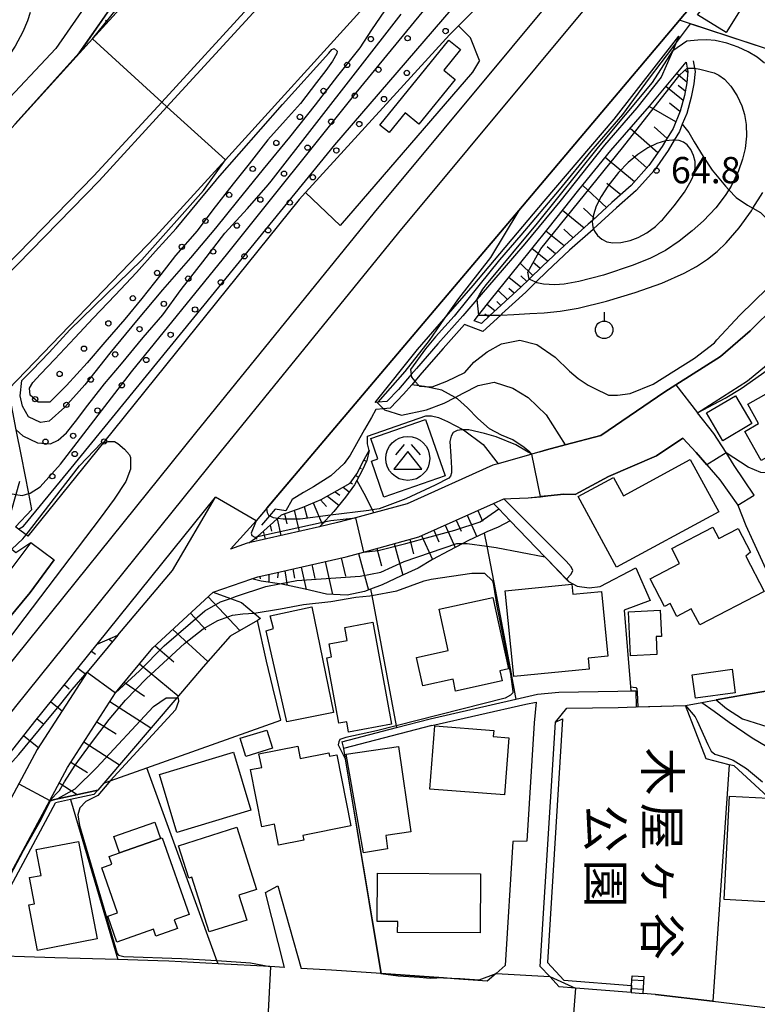
# Model space of a CAD drawing. Extents: x -24000 to -22000, y 90000 to 91500.
# Drawn here: x -22183 to -22078, y 91117 to 91257 of the extents above; entities that cross this region are included whole.
import ezdxf
from ezdxf.enums import TextEntityAlignment as Align

# ---------------------------------------------------------------- set-up
doc = ezdxf.new("R2010")
doc.units = 0
for name, color, linetype in [('2101000', 7, 'Continuous'), ('2101001', 7, 'Continuous'), ('2214000', 3, 'Continuous'), ('2214111', 3, 'Continuous'), ('2214121', 3, 'Continuous'), ('2214990', 3, 'Continuous'), ('2226000', 7, 'Continuous'), ('2301000', 7, 'Continuous'), ('3001000', 4, 'Continuous'), ('3003000', 7, 'Continuous'), ('3526000', 4, 'Continuous'), ('5102000', 4, 'Continuous'), ('6101110', 6, 'Continuous'), ('6101121', 6, 'Continuous'), ('6101990', 6, 'Continuous'), ('6110000', 1, 'Continuous'), ('6110110', 1, 'Continuous'), ('6110120', 1, 'Continuous'), ('6110990', 1, 'Continuous'), ('6130000', 3, 'Continuous'), ('6301000', 3, 'Continuous'), ('6319000', 2, 'Continuous'), ('7101000', 4, 'Continuous'), ('7101001', 8, 'Continuous'), ('7102000', 2, 'Continuous'), ('7102001', 8, 'Continuous'), ('7312000', 4, 'Continuous'), ('8162000', 4, 'Continuous')]:
    doc.layers.add(name, color=color, linetype=linetype)
doc.styles.add('@ＭＳ ゴシック', font='txt')
doc.styles.add('Dm_Anotation', font='txt.shx', dxfattribs={"bigfont": 'PSCDM.shx'})

# ---------------------------------------------------------------- blocks, each defined once
blk = doc.blocks.new('611099')
at = {"layer": '6110990'}
blk.add_circle((0, 0), 0.15, dxfattribs=at)
blk = doc.blocks.new('731200')
at = {"layer": '7312000'}
blk.add_circle((0, 0), 0.15, dxfattribs=at)
blk = doc.blocks.new('631900')
at = {"layer": '6319000'}
blk.add_lwpolyline([(0, 0.75), (0, 0.25)], dxfattribs=at)
blk.add_circle((0, -0.25), 0.5, dxfattribs=at)
blk = doc.blocks.new('352600')
at = {"layer": '3526000'}
for points in [[(-0.2, 0.8), (-0.7, 0.2)], [(0.2, 0.8), (0.7, 0.2)], [(0, 0.4), (-0.8, -0.6), (0.8, -0.6), (0, 0.4)]]:
    blk.add_lwpolyline(points, dxfattribs=at)
blk.add_circle((0, 0), 1.25, dxfattribs=at)

msp = doc.modelspace()

# ---------------------------------------------------------------- linework, layer by layer
at = {"layer": '2101000', "flags": 128}
for points in [[(-22095.38, 91343.5), (-22113.53, 91321.79), (-22132.94, 91299.33), (-22151.91, 91277.37), (-22172.55, 91254.66), (-22174.4, 91252.62), (-22182.22, 91244.02), (-22183.56, 91242.55), (-22205.15, 91218.84), (-22218.12, 91205.39), (-22220.63, 91202.85)], [(-22171.28, 91262.63), (-22177.73, 91253.32), (-22185.82, 91244.74), (-22192.75, 91238.67), (-22192.79, 91238.64), (-22196.72, 91235.19), (-22202.85, 91230.29), (-22211.4, 91223.45), (-22220.63, 91214.69)], [(-22184.51, 91204.81), (-22163.54, 91226.52), (-22153.6, 91237.45), (-22133.49, 91259.57)], [(-22069.74, 91226.73), (-22071.35, 91220.55), (-22071.56, 91220.34), (-22078.87, 91213.11), (-22083.08, 91209.47)], [(-22086.34, 91201.45), (-22079.24, 91205.98), (-22072.19, 91211.79), (-22070.03, 91211.91), (-22069.82, 91211.81), (-22065.21, 91209.62), (-22064.24, 91208.89), (-22045.82, 91195.1), (-22037.16, 91192.11), (-22032.97, 91190.66), (-22030.29, 91190.14), (-22028.82, 91189.86), (-22023.44, 91188.81), (-22014.56, 91187.09), (-22012.61, 91186.71), (-22012.2, 91186.63), (-22010.83, 91186.45), (-22004.12, 91185.55), (-22002.63, 91185.35), (-22000, 91185)], [(-22083.08, 91209.47), (-22089.45, 91205.4), (-22090.99, 91204.41), (-22100.11, 91198.21), (-22105.2, 91196.85), (-22107.88, 91196.14), (-22108.83, 91195.87), (-22109.96, 91195.55), (-22114.73, 91194.18), (-22115.49, 91193.96), (-22127.72, 91188.49), (-22132.48, 91187.19), (-22135.07, 91186.49), (-22137.63, 91185.79), (-22140.22, 91185.2), (-22150.27, 91182.9), (-22150.49, 91182.85), (-22152.88, 91182.02), (-22149.23, 91186.06)], [(-22078.3, 91189.71), (-22081.12, 91193.92), (-22082.3, 91195.76), (-22084.05, 91198.47), (-22086.34, 91201.45)], [(-22115.4, 91188.52), (-22113.96, 91189.17), (-22112.93, 91189.23), (-22110.48, 91189.34), (-22108.72, 91189.5), (-22107.66, 91189.59), (-22105.38, 91189.85), (-22103.8, 91189.81), (-22099.02, 91192.34), (-22092.2, 91195.3), (-22088.44, 91197.84), (-22086.53, 91195.78), (-22083.18, 91191.91), (-22080.63, 91188.26)], [(-22168.93, 91169.78), (-22161.12, 91178.97), (-22155.01, 91189.41)], [(-22155.32, 91175.9), (-22149.85, 91177.78), (-22149.12, 91178.03), (-22148.98, 91178.06), (-22145.79, 91178.79), (-22136.41, 91180.93), (-22133.92, 91181.61), (-22126.03, 91183.77), (-22115.4, 91188.52)], [(-22181.3, 91182.97), (-22188.22, 91173.83)], [(-22177.88, 91123.84), (-22189.47, 91124.19), (-22189.64, 91124.19), (-22189.99, 91125.12), (-22186.24, 91132.09), (-22178.62, 91146.25), (-22176.1, 91150.93), (-22169.26, 91161.56), (-22163.95, 91167.95), (-22155.32, 91175.9)], [(-22137.01, 91154.58), (-22129.25, 91156.6), (-22124.43, 91157.86), (-22112.22, 91160.65), (-22109.16, 91161.35), (-22106.09, 91161.66), (-22097.72, 91161.79), (-22095.85, 91161.84), (-22095.14, 91161.86)], [(-22124.18, 91156.89), (-22110.79, 91159.96), (-22109.35, 91160.23), (-22109.62, 91157.27), (-22110.66, 91140.45), (-22112.66, 91140.39), (-22113.76, 91122.74), (-22115.02, 91121.62), (-22116.3, 91120.49), (-22121.04, 91120.86), (-22122.55, 91120.97), (-22131.43, 91121.6), (-22138.47, 91122.09), (-22142.81, 91122.33)], [(-22095.81, 91118.9), (-22103.74, 91119.52), (-22106.06, 91119.7), (-22107.41, 91121.15), (-22108.76, 91122.6), (-22106.59, 91157.38), (-22104.98, 91159.38), (-22097.67, 91159.49), (-22095.1, 91159.56)], [(-22124.18, 91156.89), (-22136.76, 91153.61)], [(-22146.11, 91134.06), (-22142.81, 91122.33)], [(-22145.16, 91122.46), (-22147.91, 91133.11)], [(-22145.16, 91122.46), (-22147.26, 91122.57), (-22154.62, 91122.97), (-22161.66, 91123.35), (-22163.24, 91123.4)], [(-22084.21, 91117.64), (-22084.18, 91117.64), (-22071.99, 91116.18), (-22060.22, 91114.77), (-22058.9, 91114.8), (-22048.18, 91114.86), (-22046.55, 91114.96), (-22041.41, 91115.28), (-22034.4, 91116.91), (-22032.18, 91117.28), (-22022.46, 91118.88), (-22009.96, 91120.39), (-22000, 91121.75)]]:
    msp.add_lwpolyline(points, dxfattribs=at)
at = {"layer": '2101001', "flags": 128}
for points in [[(-22174.41, 91252.68), (-22168.67, 91260.88), (-22161.56, 91271.83), (-22156.27, 91279.19), (-22154.15, 91282.14), (-22146.45, 91291.97), (-22139.01, 91299.86), (-22131.07, 91308.28), (-22128.69, 91310.81), (-22117.45, 91322.36), (-22110.9, 91329.09), (-22095.49, 91343.58), (-22086.06, 91354.72), (-22073.87, 91374.71), (-22064, 91387.4), (-22023.3, 91447.55), (-22013.16, 91462.03)], [(-22183.57, 91242.55), (-22174.41, 91252.68)], [(-22149.23, 91186.06), (-22155.01, 91189.41)], [(-22080.63, 91188.26), (-22078.3, 91189.71)], [(-22181.3, 91182.97), (-22178.01, 91180.51), (-22181.4, 91175.85), (-22184.58, 91172), (-22196.4, 91158.04), (-22201.79, 91156.07), (-22214.53, 91145.32), (-22225.74, 91135.89)], [(-22168.93, 91169.78), (-22173.3, 91164.52), (-22180.41, 91153.47), (-22183.74, 91147.29), (-22190.66, 91134.44), (-22194.42, 91127.45)], [(-22095.14, 91161.86), (-22095.1, 91159.56)], [(-22137.01, 91154.58), (-22136.76, 91153.61)], [(-22147.91, 91133.11), (-22146.11, 91134.06)], [(-22163.24, 91123.4), (-22168.93, 91123.57), (-22177.88, 91123.84)], [(-22095.81, 91118.9), (-22094.08, 91118.76)], [(-22084.21, 91117.64), (-22092.33, 91118.62), (-22092.37, 91118.63), (-22094.08, 91118.76)]]:
    msp.add_lwpolyline(points, dxfattribs=at)
at = {"layer": '2214000', "flags": 128}
for points in [[(-22095.81, 91118.9), (-22095.75, 91119.89), (-22095.67, 91121.27)], [(-22094.08, 91118.76), (-22093.94, 91121.17)]]:
    msp.add_lwpolyline(points, dxfattribs=at)
at = {"layer": '2214111', "flags": 128}
msp.add_lwpolyline([(-22095.81, 91118.9), (-22094.08, 91118.76)], dxfattribs=at)
at = {"layer": '2214121', "flags": 128}
msp.add_lwpolyline([(-22095.67, 91121.27), (-22093.94, 91121.17)], dxfattribs=at)
at = {"layer": '2214990', "flags": 128}
for points in [[(-22095.7, 91120.71), (-22093.97, 91120.61)], [(-22095.78, 91119.46), (-22094.05, 91119.36)]]:
    msp.add_lwpolyline(points, dxfattribs=at)
at = {"layer": '2226000', "flags": 128}
for points in [[(-22149.87, 91259.63), (-22162.67, 91245.68), (-22172.32, 91235.16), (-22197.6, 91209.29), (-22217.92, 91188.78), (-22220.63, 91186.04), (-22228.53, 91178.99), (-22243.88, 91165.09), (-22265.27, 91146.48), (-22281.91, 91132.53), (-22283.62, 91131.14), (-22295.69, 91121.35), (-22297.57, 91119.83), (-22312.57, 91108.19), (-22333.05, 91092.79), (-22349.72, 91081.07), (-22381.56, 91059.22), (-22413.07, 91039.2), (-22416.58, 91036.97), (-22417.39, 91036.49), (-22420.17, 91034.84), (-22444.56, 91020.33), (-22486.77, 90996.64)], [(-22486.29, 90995.76), (-22444.06, 91019.47), (-22419.22, 91034.24), (-22416.84, 91035.65), (-22416.05, 91036.12), (-22412.16, 91038.59), (-22381.01, 91058.39), (-22349.15, 91080.25), (-22332.47, 91091.98), (-22311.96, 91107.4), (-22296.95, 91119.05), (-22294.31, 91121.19), (-22282.2, 91131.01), (-22281.28, 91131.76), (-22264.62, 91145.72), (-22243.21, 91164.34), (-22227.86, 91178.24), (-22220.63, 91184.7), (-22219.92, 91185.34), (-22217.26, 91188.03), (-22196.88, 91208.59), (-22171.58, 91234.48), (-22161.92, 91245.01), (-22149.12, 91258.97)]]:
    msp.add_lwpolyline(points, dxfattribs=at)
at = {"layer": '2301000', "flags": 128}
for points in [[(-22220.63, 91119.68), (-22213.97, 91128.13), (-22211.25, 91131.59), (-22186.96, 91162.43), (-22157.83, 91198.59), (-22132.36, 91229.95), (-22102.83, 91265.47), (-22085.71, 91286.88)], [(-22220.63, 91112.4), (-22220.57, 91112.47), (-22217.09, 91116.9), (-22208.47, 91127.84), (-22207.67, 91128.86), (-22183.44, 91159.63), (-22154.33, 91195.76), (-22128.89, 91227.09), (-22099.35, 91262.62), (-22082.11, 91284.19)]]:
    msp.add_lwpolyline(points, dxfattribs=at)
at = {"layer": '3001000', "flags": 128}
for points in [[(-22082.1, 91263.3), (-22079.27, 91261.53), (-22078.77, 91261.24), (-22082.28, 91255.56), (-22086.37, 91258.08), (-22082.1, 91263.3)], [(-22128.01, 91244.12), (-22130.27, 91241.33), (-22131.59, 91242.4), (-22121.77, 91254.5), (-22120.13, 91253.17), (-22122.51, 91250.23), (-22120.88, 91248.91), (-22126.05, 91242.53), (-22128.01, 91244.12)], [(-22077.65, 91199.9), (-22079.21, 91202.66), (-22070.19, 91207.73), (-22065.59, 91199.54), (-22072.44, 91195.69), (-22073.56, 91196.73), (-22077.31, 91194.63), (-22079.64, 91198.78), (-22077.65, 91199.9)], [(-22082.75, 91197.45), (-22085.09, 91201.42), (-22080.96, 91203.86), (-22078.62, 91199.89), (-22082.75, 91197.45)], [(-22132.88, 91197.79), (-22125.08, 91200.49), (-22122.3, 91192.46), (-22131.04, 91189.43), (-22132.81, 91194.54), (-22131.87, 91194.87), (-22132.88, 91197.79)], [(-22087.38, 91194.78), (-22083.33, 91187.31), (-22097.89, 91179.43), (-22103.34, 91189.5), (-22098.31, 91192.22), (-22096.91, 91189.62), (-22087.38, 91194.78)], [(-22079.46, 91181.03), (-22076.85, 91176), (-22086.05, 91171.22), (-22087.24, 91173.51), (-22089.31, 91172.44), (-22090.27, 91174.29), (-22091.07, 91173.87), (-22093.11, 91177.8), (-22088.91, 91179.99), (-22090.02, 91182.13), (-22084.17, 91185.17), (-22083.32, 91183.53), (-22080.57, 91184.96), (-22078.82, 91181.59), (-22079.46, 91181.03)], [(-22101.8, 91164.94), (-22112.53, 91163.89), (-22113.73, 91176.1), (-22104.25, 91177.03), (-22104.11, 91175.6), (-22100.04, 91176), (-22099.13, 91166.76), (-22101.95, 91166.48), (-22101.8, 91164.94)], [(-22123.14, 91173.47), (-22115.51, 91175.14), (-22113.28, 91164.97), (-22114.52, 91164.7), (-22114.2, 91163.26), (-22120.81, 91161.81), (-22121.18, 91163.49), (-22125.5, 91162.54), (-22126.39, 91166.6), (-22121.86, 91167.59), (-22123.14, 91173.47)], [(-22144.85, 91157.41), (-22147.79, 91170.39), (-22146.76, 91170.7), (-22147.24, 91172.5), (-22141.29, 91173.79), (-22138.19, 91158.75), (-22144.85, 91157.41)], [(-22095.89, 91166.82), (-22096.19, 91173.11), (-22091.69, 91173.32), (-22091.51, 91169.6), (-22092.25, 91169.57), (-22092.13, 91167), (-22095.89, 91166.82)], [(-22136.58, 91170.87), (-22132.61, 91171.6), (-22129.95, 91157.09), (-22136.05, 91155.97), (-22136.31, 91157.42), (-22137.44, 91157.22), (-22139.15, 91166.55), (-22138.47, 91166.68), (-22138.81, 91168.53), (-22136.24, 91169.01), (-22136.58, 91170.87)], [(-22150.69, 91152.49), (-22151.49, 91155.09), (-22147.7, 91156.25), (-22146.9, 91153.66), (-22150.69, 91152.49)], [(-22113.22, 91155.15), (-22113.84, 91147.05), (-22124.46, 91147.86), (-22123.77, 91156.85), (-22115.37, 91156.21), (-22115.44, 91155.32), (-22113.22, 91155.15)], [(-22138.78, 91152.52), (-22137.72, 91152.73), (-22135.72, 91142.62), (-22142.59, 91141.26), (-22142.45, 91140.6), (-22146.04, 91139.89), (-22146.63, 91142.86), (-22148.42, 91142.5), (-22150.03, 91150.64), (-22148.43, 91150.95), (-22148.82, 91152.89), (-22143.3, 91153.98), (-22142.95, 91152.22), (-22138.88, 91153.02), (-22138.78, 91152.52)], [(-22130.49, 91139.36), (-22133.92, 91138.8), (-22136.4, 91152.85), (-22128.95, 91153.92), (-22127.2, 91141.75), (-22130.76, 91141.24), (-22130.49, 91139.36)], [(-22162.99, 91149.91), (-22152.45, 91153.09), (-22149.97, 91144.85), (-22160.51, 91141.67), (-22162.99, 91149.91)], [(-22075.02, 91131.72), (-22082.57, 91132.11), (-22081.81, 91146.86), (-22076.23, 91146.57), (-22076.55, 91140.55), (-22070.77, 91140.25), (-22071.17, 91132.4), (-22074.98, 91132.59), (-22075.02, 91131.72)], [(-22155.89, 91127.51), (-22158.38, 91135.31), (-22158.81, 91135.17), (-22160.28, 91139.77), (-22151.98, 91142.42), (-22149.15, 91133.55), (-22151.68, 91132.74), (-22150.56, 91129.21), (-22155.89, 91127.51)], [(-22170.16, 91138.24), (-22168.67, 91138.76), (-22162.83, 91140.82), (-22162.59, 91140.9), (-22158.76, 91129.99), (-22160.88, 91129.24), (-22160.44, 91128), (-22163.49, 91126.93), (-22163.84, 91127.9), (-22169.07, 91126.07), (-22170.36, 91129.74), (-22168.97, 91130.23), (-22171.22, 91136.65), (-22169.78, 91137.15), (-22170.16, 91138.24)], [(-22180.55, 91139.25), (-22174.51, 91140.4), (-22171.85, 91126.51), (-22180.35, 91124.88), (-22181.59, 91131.38), (-22180.81, 91131.53), (-22181.52, 91135.25), (-22179.85, 91135.57), (-22180.55, 91139.25)], [(-22129.05, 91128.99), (-22132, 91129), (-22131.96, 91135.89), (-22117.27, 91135.8), (-22117.33, 91127.37), (-22129.11, 91127.44), (-22129.05, 91128.99)]]:
    msp.add_lwpolyline(points, close=True, dxfattribs=at)
at = {"layer": '3003000', "flags": 128}
for points in [[(-22087.13, 91164.14), (-22081.42, 91164.92), (-22080.98, 91161.55), (-22086.66, 91160.79), (-22087.13, 91164.14)], [(-22168.67, 91138.76), (-22169.48, 91141.08), (-22163.65, 91143.13), (-22162.83, 91140.82), (-22168.67, 91138.76)]]:
    msp.add_lwpolyline(points, close=True, dxfattribs=at)
at = {"layer": '5102000', "flags": 128}
for points in [[(-22148.58, 91172.14), (-22149.05, 91171.87), (-22152.9, 91169.63), (-22156.78, 91165.25), (-22160.53, 91160.86), (-22170.9, 91148.72), (-22171.79, 91147.68), (-22172.32, 91147.06), (-22175.67, 91146.36), (-22177.78, 91145.91)], [(-22189.47, 91124.19), (-22177.78, 91145.91)]]:
    msp.add_lwpolyline(points, dxfattribs=at)
at = {"layer": '6101110', "flags": 128}
for points in [[(-22095.38, 91343.5), (-22113.53, 91321.79), (-22132.94, 91299.33), (-22151.91, 91277.37), (-22172.55, 91254.66), (-22174.4, 91252.62)], [(-22087.98, 91251.37), (-22087.82, 91250.51), (-22087.72, 91250.01), (-22087.89, 91248.41), (-22088.23, 91246.59), (-22088.85, 91244.36), (-22089.84, 91241.92), (-22090.9, 91240.14), (-22091.37, 91239.34), (-22093.29, 91236.63), (-22095.79, 91233.81), (-22098.57, 91231.36), (-22101.31, 91228.83), (-22101.91, 91228.27), (-22105.26, 91225.31), (-22108.45, 91222.31), (-22110.34, 91220.47), (-22111.5, 91219.34), (-22114.89, 91216.25), (-22115.9, 91215.31), (-22117.14, 91214.15), (-22118.17, 91214.55)], [(-22150.27, 91182.9), (-22149.29, 91183.6), (-22149.03, 91183.83), (-22146.75, 91185.87), (-22146.19, 91186.38), (-22145.61, 91186.91), (-22142.67, 91187.96), (-22139.95, 91189.09), (-22137.69, 91190.35), (-22135.85, 91191.41), (-22134.87, 91192.76), (-22133.84, 91194.76), (-22133.1, 91196.07)], [(-22149.85, 91177.78), (-22149.12, 91178.03), (-22148.98, 91178.06), (-22145.79, 91178.79), (-22136.41, 91180.93), (-22133.92, 91181.61), (-22126.03, 91183.77), (-22115.4, 91188.52)], [(-22178.62, 91146.25), (-22176.1, 91150.93), (-22169.26, 91161.56), (-22163.95, 91167.95), (-22155.32, 91175.9), (-22152.89, 91175), (-22151.3, 91174.41), (-22149.5, 91172.91), (-22148.58, 91172.14)], [(-22203.15, 91129.02), (-22199.18, 91134.06), (-22180.73, 91157.47), (-22171.88, 91168.47), (-22168.93, 91169.78)]]:
    msp.add_lwpolyline(points, dxfattribs=at)
at = {"layer": '6101121', "flags": 128}
for points in [[(-22174.4, 91252.62), (-22168.67, 91260.88), (-22161.56, 91271.83), (-22156.27, 91279.19), (-22154.15, 91282.14), (-22146.45, 91291.97), (-22139.01, 91299.86), (-22131.07, 91308.28), (-22128.69, 91310.81), (-22117.45, 91322.36), (-22110.9, 91329.09), (-22095.38, 91343.5)], [(-22118.17, 91214.55), (-22117.55, 91215.33), (-22115.7, 91217.65), (-22111.92, 91222.34), (-22107.63, 91227.68), (-22103.24, 91233.16), (-22098.68, 91238.8), (-22093.18, 91245.1), (-22087.98, 91251.37)], [(-22133.1, 91196.07), (-22133.46, 91194.63), (-22134.1, 91193.24), (-22134.88, 91191.8), (-22135.21, 91191.18), (-22136.5, 91189.42), (-22138.17, 91187.37), (-22138.64, 91186.85), (-22139.51, 91185.89), (-22139.63, 91185.76), (-22140.22, 91185.2), (-22150.27, 91182.9)], [(-22115.4, 91188.52), (-22114.65, 91187.74), (-22113.02, 91186.04), (-22114.77, 91185.16), (-22116.38, 91184.47), (-22116.74, 91184.3), (-22118.98, 91183.24), (-22119.78, 91182.83), (-22121.79, 91181.8), (-22124.09, 91180.54), (-22126.16, 91179.33), (-22128.57, 91178.2), (-22131.27, 91176.92), (-22132.92, 91176.3), (-22133.78, 91175.98), (-22136.26, 91175.47), (-22139.19, 91175.61), (-22142.24, 91176.32), (-22145.58, 91177.02), (-22145.91, 91177.07), (-22148.5, 91177.47), (-22149.85, 91177.78)], [(-22148.58, 91172.14), (-22149.05, 91171.87), (-22152.9, 91169.63), (-22156.78, 91165.25), (-22160.53, 91160.86), (-22170.9, 91148.72), (-22171.79, 91147.68), (-22177.46, 91146.49), (-22178.62, 91146.25)], [(-22168.93, 91169.78), (-22173.3, 91164.52), (-22180.41, 91153.47), (-22183.74, 91147.29), (-22190.66, 91134.44), (-22194.42, 91127.45), (-22196.3, 91127.79), (-22200.75, 91128.59), (-22203.15, 91129.02)]]:
    msp.add_lwpolyline(points, dxfattribs=at)
at = {"layer": '6101990', "flags": 128}
for points in [[(-22170.37, 91257.05), (-22170.67, 91257.31)], [(-22087.73, 91249.88), (-22088.17, 91250.24)], [(-22087.88, 91248.52), (-22089.33, 91249.73)], [(-22088.42, 91245.9), (-22090.85, 91247.91)], [(-22088.12, 91247.21), (-22089.1, 91248.02)], [(-22089.46, 91242.85), (-22093.24, 91245.04)], [(-22088.86, 91244.33), (-22090.34, 91245.53)], [(-22092.01, 91238.44), (-22095.97, 91241.9)], [(-22090.67, 91240.51), (-22092.52, 91242.13)], [(-22095.35, 91234.3), (-22099.5, 91237.78)], [(-22093.57, 91236.31), (-22095.63, 91238.12)], [(-22099.3, 91230.68), (-22102.71, 91233.82)], [(-22097.3, 91232.47), (-22099.26, 91234.06)], [(-22101.02, 91229.09), (-22102.58, 91230.56)], [(-22102.52, 91227.73), (-22105.57, 91230.26)], [(-22105.35, 91225.22), (-22107.94, 91227.3)], [(-22104.08, 91226.35), (-22105.41, 91227.57)], [(-22106.57, 91224.07), (-22107.78, 91225.04)], [(-22107.7, 91223.01), (-22109.94, 91224.81)], [(-22109.79, 91221), (-22111.6, 91222.75)], [(-22108.77, 91222), (-22109.79, 91222.86)], [(-22111.52, 91219.33), (-22113.23, 91220.71)], [(-22110.68, 91220.14), (-22111.54, 91220.95)], [(-22113.43, 91217.58), (-22114.74, 91218.83)], [(-22112.47, 91218.46), (-22113.23, 91219.12)], [(-22115.22, 91215.94), (-22116.35, 91216.83)], [(-22114.38, 91216.71), (-22114.94, 91217.3)], [(-22116.14, 91215.08), (-22116.63, 91215.47)], [(-22133.87, 91194.7), (-22133.51, 91194.53)], [(-22134.44, 91193.6), (-22134.24, 91193.49)], [(-22135.77, 91191.53), (-22135.5, 91191.34)], [(-22135.05, 91192.52), (-22134.63, 91192.27)], [(-22137.95, 91190.2), (-22137.32, 91189.7)], [(-22136.85, 91190.84), (-22135.95, 91190.18)], [(-22141.11, 91188.61), (-22139.83, 91185.56)], [(-22140.07, 91189.04), (-22139.21, 91188.1)], [(-22139.08, 91189.58), (-22137.44, 91188.26)], [(-22145.18, 91187.06), (-22144.85, 91185.64)], [(-22143.79, 91187.56), (-22143.1, 91184.54)], [(-22142.4, 91188.07), (-22141.97, 91186.48)], [(-22117.64, 91187.52), (-22116.97, 91186.01)], [(-22146.23, 91186.34), (-22145.69, 91183.95)], [(-22120.71, 91186.15), (-22120.02, 91184.6)], [(-22119.17, 91186.84), (-22117.81, 91183.79)], [(-22148.22, 91184.56), (-22147.96, 91183.43)], [(-22147.22, 91185.44), (-22147.02, 91184.57)], [(-22123.93, 91184.71), (-22123.2, 91183.07)], [(-22122.3, 91185.44), (-22120.88, 91182.27)], [(-22149.22, 91183.67), (-22149.16, 91183.42)], [(-22127.35, 91183.41), (-22126.79, 91181.35)], [(-22125.65, 91183.94), (-22124.09, 91180.54)], [(-22132.03, 91182.13), (-22131.35, 91179.66)], [(-22129.58, 91182.8), (-22128.35, 91178.31)], [(-22139.41, 91180.25), (-22138.35, 91175.57)], [(-22137.09, 91180.78), (-22136.51, 91178.16)], [(-22134.63, 91181.42), (-22133.2, 91176.19)], [(-22146.08, 91178.72), (-22146.19, 91177.93)], [(-22145.13, 91178.94), (-22144.8, 91176.86)], [(-22144.01, 91179.2), (-22143.74, 91177.89)], [(-22142.8, 91179.47), (-22142.08, 91176.28)], [(-22141.3, 91179.82), (-22140.85, 91177.85)], [(-22148.7, 91178.12), (-22148.64, 91177.81)], [(-22147.4, 91178.42), (-22147.43, 91177.31)], [(-22156.06, 91175.22), (-22151.53, 91170.43)], [(-22158.57, 91172.9), (-22156.39, 91170.53)], [(-22161.09, 91170.59), (-22156.09, 91166.03)], [(-22170.2, 91169.22), (-22169.67, 91168.89)], [(-22172.66, 91167.49), (-22172.11, 91167.05)], [(-22163.6, 91168.27), (-22160.95, 91165.98)], [(-22174.6, 91165.09), (-22173.5, 91164.2)], [(-22165.83, 91165.69), (-22160.32, 91161.12)], [(-22176.54, 91162.68), (-22175.86, 91162.13)], [(-22168.01, 91163.06), (-22165.12, 91161.07)], [(-22178.48, 91160.27), (-22176.87, 91158.98)], [(-22170.05, 91160.33), (-22164.21, 91156.56)], [(-22180.41, 91157.87), (-22179.48, 91157.11)], [(-22171.9, 91157.45), (-22169.17, 91155.7)], [(-22182.33, 91155.44), (-22180.21, 91153.78)], [(-22173.75, 91154.58), (-22168.68, 91151.32)], [(-22175.6, 91151.71), (-22173.26, 91150.2)], [(-22177.28, 91148.74), (-22174.72, 91147.07)]]:
    msp.add_lwpolyline(points, dxfattribs=at)
at = {"layer": '6110000', "flags": 128}
for points in [[(-22088.49, 91257.85), (-22088.94, 91257.32), (-22149.23, 91186.06)], [(-22056.57, 91255.88), (-22073.93, 91252.42), (-22088.94, 91257.32)], [(-22083.08, 91209.47), (-22078.87, 91213.11)], [(-22108.83, 91195.87), (-22107.88, 91196.14), (-22105.2, 91196.85), (-22100.11, 91198.21), (-22090.99, 91204.41), (-22089.45, 91205.4), (-22083.08, 91209.47)], [(-22105.08, 91180.3), (-22113.96, 91189.17), (-22112.93, 91189.23), (-22110.48, 91189.34), (-22108.72, 91189.5), (-22107.66, 91189.59), (-22105.38, 91189.85), (-22103.8, 91189.81), (-22099.02, 91192.34), (-22092.2, 91195.3), (-22088.44, 91197.84), (-22086.53, 91195.78), (-22083.18, 91191.91), (-22080.63, 91188.26)], [(-22115.4, 91188.52), (-22114.65, 91187.74), (-22113.02, 91186.04), (-22108.11, 91180.93), (-22107.81, 91180.62), (-22105.03, 91177.73), (-22104.73, 91177.41), (-22103.52, 91176.76), (-22101.8, 91176.49), (-22100.24, 91176.68), (-22095.14, 91179.36), (-22093.1, 91174.72), (-22096.79, 91173.32), (-22095.9, 91162.42), (-22095.85, 91161.84)], [(-22088.08, 91159.75), (-22085.72, 91160.18), (-22083.68, 91160.55), (-22079.43, 91161.32), (-22075.05, 91162.11), (-22073.05, 91162.24), (-22068.25, 91162.55), (-22060.36, 91162.59), (-22059.81, 91162.59)], [(-22106.59, 91157.38), (-22104.98, 91159.38), (-22097.67, 91159.49), (-22095.1, 91159.56), (-22088.08, 91159.75)], [(-22124.18, 91156.89), (-22136.76, 91153.61)], [(-22136.76, 91153.61), (-22136.52, 91152.17), (-22131.43, 91121.6)], [(-22081.87, 91151.33), (-22084.18, 91117.64)], [(-22178.62, 91146.25), (-22177.46, 91146.49), (-22171.79, 91147.68)], [(-22189.99, 91125.12), (-22186.24, 91132.09), (-22178.62, 91146.25)], [(-22131.43, 91121.6), (-22122.55, 91120.97)]]:
    msp.add_lwpolyline(points, dxfattribs=at)
at = {"layer": '6110110', "flags": 128}
for points in [[(-22183.49, 91185.18), (-22181.15, 91187.68), (-22181.59, 91189.93), (-22182.64, 91195.26), (-22183.38, 91199.03), (-22184.51, 91204.81), (-22163.54, 91226.52), (-22153.6, 91237.45), (-22133.49, 91259.57), (-22130.22, 91259.45), (-22127.46, 91259.34), (-22124.89, 91259.24), (-22122.73, 91259.16), (-22117.77, 91262.69), (-22105.93, 91271.12)], [(-22089, 91255.07), (-22089.39, 91254.15), (-22089.89, 91252.97), (-22090.12, 91252.43), (-22091.54, 91249.22), (-22095.01, 91244.86), (-22099.59, 91239.54), (-22105.99, 91231.53), (-22110.94, 91225.5), (-22115.35, 91220.36), (-22117.79, 91217.55), (-22119.79, 91215.25), (-22123.33, 91211.23), (-22126.39, 91207.76), (-22127.14, 91206.88), (-22128.95, 91204.75), (-22130.6, 91203.06), (-22131.91, 91202.95), (-22132.26, 91202.92)], [(-22095.81, 91118.9), (-22103.74, 91119.52), (-22106.06, 91119.7), (-22107.41, 91121.15), (-22108.76, 91122.6), (-22106.59, 91157.38)]]:
    msp.add_lwpolyline(points, dxfattribs=at)
at = {"layer": '6110120', "flags": 128}
for points in [[(-22105.93, 91271.12), (-22120.4, 91256.53), (-22121.67, 91255.24), (-22142.18, 91232.78), (-22143.07, 91231.81), (-22170.96, 91197.22), (-22181.73, 91183.86), (-22182, 91184.06), (-22183.08, 91184.87), (-22183.49, 91185.18)], [(-22132.26, 91202.92), (-22126.26, 91210.45), (-22122.49, 91214.76), (-22118.31, 91219.54), (-22108.21, 91231.56), (-22098.24, 91243.24), (-22089, 91255.07)], [(-22106.59, 91157.38), (-22105.58, 91157.85), (-22107.74, 91123.18), (-22105.38, 91120.64), (-22095.75, 91119.89), (-22095.81, 91118.9)]]:
    msp.add_lwpolyline(points, dxfattribs=at)
at = {"layer": '6130000', "flags": 128}
for points in [[(-22174.4, 91252.62), (-22168.67, 91260.88), (-22161.56, 91271.83), (-22156.27, 91279.19), (-22154.15, 91282.14), (-22146.45, 91291.97), (-22139.01, 91299.86), (-22131.07, 91308.28), (-22128.69, 91310.81), (-22117.45, 91322.36), (-22110.9, 91329.09), (-22095.38, 91343.5)], [(-22086.99, 91251.55), (-22086.79, 91250.48), (-22086.71, 91250.05), (-22086.9, 91248.27), (-22087.26, 91246.36), (-22087.9, 91244.03), (-22088.52, 91242.52), (-22088.94, 91241.47), (-22089.67, 91240.24), (-22090.53, 91238.8), (-22092.5, 91236), (-22095.08, 91233.1), (-22097.9, 91230.62), (-22101.15, 91227.61), (-22101.24, 91227.52), (-22104.59, 91224.57), (-22107.76, 91221.59), (-22109.37, 91220.02), (-22110.82, 91218.61), (-22114.21, 91215.51), (-22114.38, 91215.35), (-22116.92, 91212.99), (-22119.56, 91214.01), (-22122.58, 91210.57), (-22125.63, 91207.1), (-22126.61, 91205.95), (-22127.06, 91205.43), (-22128.21, 91204.08), (-22130.14, 91202.09), (-22131.1, 91202.01), (-22132.17, 91201.92), (-22132.78, 91200.75), (-22133.77, 91199.06), (-22134.95, 91196.99), (-22135.85, 91195.39), (-22136.67, 91194.22), (-22138.58, 91192.46), (-22141.06, 91190.89), (-22142.47, 91190.07), (-22144.08, 91189.09), (-22145, 91187.46), (-22146.52, 91187.72), (-22147.32, 91186.77), (-22148.47, 91185.41)], [(-22182.95, 91191.65), (-22182.95, 91191.63), (-22183.45, 91189.82), (-22184.15, 91187.28), (-22185.03, 91184.45), (-22185.45, 91183.11), (-22184.01, 91182), (-22183.44, 91181.56), (-22181.3, 91182.97), (-22178.01, 91180.51)], [(-22171.88, 91168.47), (-22155.01, 91189.41)], [(-22116.74, 91184.3), (-22116.38, 91182.45), (-22115.39, 91177.29), (-22113.02, 91165.03), (-22112.31, 91161.15), (-22112.22, 91160.65)], [(-22181.4, 91175.85), (-22178.01, 91180.51)], [(-22196.4, 91158.04), (-22184.58, 91172), (-22181.4, 91175.85)], [(-22132.92, 91176.3), (-22132.76, 91175.44), (-22129.3, 91156.84), (-22129.25, 91156.6)], [(-22170.9, 91148.72), (-22170, 91149.04), (-22164.79, 91150.89), (-22145.69, 91157.65), (-22146.86, 91162.34), (-22147.73, 91166.08), (-22149.05, 91171.87)], [(-22168.93, 91169.78), (-22173.3, 91164.52), (-22180.41, 91153.47), (-22183.74, 91147.29), (-22190.66, 91134.44), (-22194.42, 91127.45)], [(-22154.62, 91122.97), (-22154.75, 91123.32), (-22164.79, 91150.89)], [(-22175.67, 91146.36), (-22168.93, 91123.57)], [(-22163.24, 91123.4), (-22168.93, 91123.57), (-22177.88, 91123.84)], [(-22107.74, 91123.18), (-22105.38, 91120.64)], [(-22105.38, 91120.64), (-22095.75, 91119.89)], [(-22092.33, 91118.62), (-22092.37, 91118.63), (-22094.08, 91118.76)], [(-22092.33, 91118.62), (-22084.21, 91117.64)]]:
    msp.add_lwpolyline(points, dxfattribs=at)
at = {"layer": '6301000', "flags": 128}
for points in [[(-22117.43, 91251.61), (-22118.7, 91254.83), (-22120.4, 91256.53)], [(-22117.43, 91251.61), (-22118.42, 91249.93), (-22137.25, 91228.11), (-22142.18, 91232.78)], [(-22088.52, 91242.52), (-22087.61, 91241.32), (-22086.84, 91240.02), (-22085.55, 91237.94), (-22084.25, 91235.98), (-22082.39, 91233.69), (-22081.9, 91233.18), (-22080.87, 91232.1), (-22079.24, 91230.98), (-22078.46, 91230.55), (-22077.37, 91229.95), (-22075.13, 91227.63), (-22073.06, 91224.92), (-22072.39, 91223.3), (-22071.77, 91221.81)], [(-22109.96, 91195.55), (-22110.22, 91195.85), (-22111.03, 91196.51), (-22112.67, 91197.58), (-22114.29, 91198.24), (-22115.99, 91199.16), (-22117.63, 91200.6), (-22119.1, 91202.12), (-22120.52, 91203.42), (-22120.88, 91203.61), (-22122.78, 91204.64), (-22125.25, 91205.18), (-22125.27, 91205.18), (-22126.02, 91205.28), (-22127.06, 91205.43)], [(-22133.1, 91196.07), (-22133.38, 91197.02), (-22133.34, 91198.11), (-22125.03, 91201), (-22124.26, 91201.02), (-22123.24, 91200.77), (-22121.96, 91200.18), (-22119.76, 91199.07), (-22119.69, 91199.02), (-22116.87, 91196.91), (-22114.73, 91194.18)], [(-22134.88, 91191.8), (-22133.64, 91189.58), (-22132.68, 91187.6), (-22132.48, 91187.19)], [(-22000, 91124.86), (-22006.64, 91127.42), (-22015.2, 91132.71), (-22023.46, 91137.11), (-22032.45, 91136.53), (-22033.71, 91136.53), (-22043.8, 91136.52), (-22053.53, 91141.42), (-22060.65, 91144.06), (-22069.3, 91144.64), (-22069.42, 91144.65), (-22072.22, 91144.84), (-22076.41, 91146.79), (-22081.16, 91151.15), (-22081.87, 91151.33), (-22085.11, 91152.15), (-22088.08, 91159.75)]]:
    msp.add_lwpolyline(points, dxfattribs=at)
at = {"layer": '7101000', "flags": 128}
for points in [[(-22076.8, 91251.23), (-22077.86, 91252.09), (-22079.12, 91252.85), (-22080.57, 91253.51), (-22082.17, 91254.05), (-22083.85, 91254.42), (-22085.03, 91254.53), (-22086.32, 91254.49), (-22087.9, 91254.33), (-22089.89, 91252.97)], [(-22115.89, 91215.31), (-22114.38, 91215.35), (-22112.51, 91215.41), (-22110.25, 91215.55), (-22108.2, 91215.65), (-22105.9, 91215.91), (-22103.37, 91216.35), (-22099.31, 91217.32), (-22095.23, 91218.54), (-22091.46, 91219.9), (-22088.27, 91221.3), (-22086.48, 91222.27), (-22084.93, 91223.29), (-22083.54, 91224.39), (-22082.26, 91225.63), (-22080.44, 91227.75), (-22078.68, 91230.19), (-22078.46, 91230.55), (-22077.04, 91232.8)], [(-22117.79, 91217.55), (-22117.55, 91215.33)], [(-22170.96, 91197.22), (-22170.32, 91197.36), (-22169.41, 91197.36), (-22168.9, 91197.05), (-22167.99, 91196.27), (-22167.27, 91195.45), (-22167.11, 91195.06), (-22167.11, 91194.28), (-22167.11, 91193.43), (-22167.79, 91191.65), (-22169.44, 91189.15), (-22171.45, 91186.45), (-22183.21, 91170.93), (-22198.39, 91150.47), (-22210.65, 91134.44), (-22210.49, 91132.55), (-22206.82, 91129.94), (-22203.88, 91131.12), (-22199.18, 91134.06)], [(-22187.84, 91177.97), (-22187.61, 91178.5), (-22186.68, 91179.46), (-22186.55, 91179.56), (-22184.01, 91182), (-22182.47, 91183.47), (-22182, 91184.06)], [(-22119.78, 91182.83), (-22119.15, 91182.83), (-22116.38, 91182.45), (-22115.02, 91182.26), (-22108.11, 91180.93)], [(-22152.89, 91175), (-22152, 91175.3), (-22147.82, 91176.69), (-22145.91, 91177.07)], [(-22095.9, 91162.42), (-22095.12, 91162.32), (-22094.99, 91162.12), (-22094.95, 91161.63), (-22094.88, 91159.57)], [(-22088.08, 91159.75), (-22086.7, 91158.16), (-22086.39, 91157.57), (-22084.9, 91154.18), (-22084.4, 91153.27), (-22083.87, 91152.82), (-22082.2, 91152.32), (-22081.28, 91151.99), (-22079.39, 91150.8), (-22077.1, 91148.89)]]:
    msp.add_lwpolyline(points, dxfattribs=at)
at = {"layer": '7101001', "flags": 128}
for points in [[(-22181.05, 91205.73), (-22179.95, 91206.93), (-22177.9, 91209.08), (-22175.03, 91212.09), (-22172.42, 91214.89), (-22169.32, 91218.18), (-22166.25, 91221.4), (-22163.54, 91224.44), (-22160.61, 91227.67), (-22157.65, 91231.22), (-22154.89, 91234.6), (-22154.71, 91234.8), (-22145.49, 91245.31), (-22138.88, 91252.63), (-22138.46, 91253.18), (-22138.09, 91253.28), (-22137.7, 91252.92), (-22137.73, 91252.58), (-22138.34, 91251.52), (-22139.29, 91250.15), (-22140.62, 91248.46), (-22142.92, 91245.47), (-22145.06, 91243.11), (-22147.55, 91240.28), (-22150.22, 91236.89), (-22152.49, 91234.01), (-22155.37, 91230.31), (-22157.63, 91227.34), (-22160.73, 91223.81), (-22162.8, 91221.14), (-22165.51, 91217.69), (-22167.92, 91214.77), (-22170.77, 91211.5), (-22173.31, 91208.55), (-22176.25, 91205.3), (-22178.62, 91202.93), (-22180.25, 91202.93), (-22181.42, 91203.92), (-22181.49, 91204.94), (-22181.05, 91205.73)], [(-22117.79, 91217.55), (-22117.42, 91218.24), (-22116.92, 91219.02), (-22116.42, 91219.72), (-22109.17, 91228.42), (-22100.47, 91239.25), (-22092.79, 91248.47), (-22089.89, 91252.97)], [(-22117.55, 91215.33), (-22116.06, 91215.31), (-22115.89, 91215.31)], [(-22182, 91184.06), (-22174.37, 91193.86), (-22171.25, 91197.15), (-22170.96, 91197.22)], [(-22145.91, 91177.07), (-22143.43, 91177.57), (-22134.41, 91178.17), (-22131.45, 91178.73), (-22128.12, 91180.25), (-22120.63, 91182.83), (-22119.78, 91182.83)], [(-22108.11, 91180.93), (-22107.81, 91180.62), (-22105.04, 91177.72), (-22104.73, 91177.41), (-22103.52, 91176.76), (-22101.8, 91176.49), (-22100.24, 91176.68), (-22095.14, 91179.36), (-22093.1, 91174.72), (-22096.79, 91173.32), (-22095.9, 91162.42)], [(-22199.18, 91134.06), (-22197.95, 91135.07), (-22194.58, 91139.19), (-22191.15, 91143.31), (-22188.12, 91146.97), (-22185.29, 91150.28), (-22183.03, 91152.79), (-22180.07, 91156.33), (-22177.04, 91160), (-22175.41, 91162.04), (-22173.3, 91164.52), (-22169.26, 91161.56), (-22165.82, 91164.71), (-22162.31, 91168.26), (-22156.52, 91173.22), (-22154.31, 91174.51), (-22152.89, 91175)], [(-22094.88, 91159.57), (-22088.08, 91159.75)]]:
    msp.add_lwpolyline(points, dxfattribs=at)
at = {"layer": '7102000', "flags": 128}
for points in [[(-22181.43, 91258.45), (-22181.78, 91257.25), (-22182.44, 91255.69), (-22183.56, 91253.62), (-22185.25, 91251.01), (-22187.68, 91247.81), (-22190.93, 91244.01), (-22194.49, 91240.17), (-22197.82, 91236.86), (-22200.75, 91234.26), (-22203.8, 91231.91), (-22204.63, 91231.32)], [(-22087.42, 91256.82), (-22089.39, 91254.15)], [(-22087.82, 91250.51), (-22087.08, 91250.52), (-22086.79, 91250.48), (-22086.01, 91250.38), (-22083.98, 91249.83), (-22083.31, 91249.52), (-22082.52, 91248.93), (-22081.62, 91247.93), (-22080.72, 91246.58), (-22080.06, 91245.16), (-22079.67, 91243.9), (-22079.44, 91242.47), (-22079.39, 91240.81), (-22079.59, 91239.05), (-22079.96, 91237.54), (-22080.54, 91235.9), (-22081.58, 91233.71), (-22081.9, 91233.18), (-22082.4, 91232.35), (-22083.75, 91230.63), (-22085.51, 91228.76), (-22087.11, 91227.32), (-22088.97, 91225.86), (-22090.94, 91224.56), (-22093.05, 91223.44), (-22095.5, 91222.44), (-22099.74, 91221.05), (-22103.25, 91220.11), (-22105.34, 91219.73), (-22106.69, 91219.64), (-22108.3, 91219.74), (-22109.24, 91219.96), (-22109.37, 91220.02), (-22110.23, 91220.39), (-22110.34, 91220.47)], [(-22101.31, 91228.81), (-22101.34, 91228.64), (-22101.27, 91227.93), (-22101.15, 91227.61), (-22101.02, 91227.28), (-22100.6, 91226.67), (-22100, 91226.15), (-22099.28, 91225.78), (-22098.44, 91225.63), (-22097.28, 91225.68), (-22095.95, 91225.95), (-22094.8, 91226.37), (-22093.56, 91227.05), (-22092.35, 91227.97), (-22091.58, 91228.7), (-22091.36, 91228.93), (-22089.68, 91230.88), (-22088.22, 91232.85), (-22087.24, 91234.49), (-22086.85, 91235.45), (-22086.68, 91236.29), (-22086.7, 91237.21), (-22086.92, 91238.08), (-22087.31, 91238.9), (-22087.83, 91239.57), (-22088.35, 91239.95), (-22088.96, 91240.18), (-22089.67, 91240.24), (-22089.85, 91240.26), (-22090.9, 91240.14)], [(-22111.83, 91230.26), (-22115.86, 91223.54), (-22120.42, 91217.73), (-22122.49, 91214.76)], [(-22127.14, 91206.87), (-22127.09, 91206.49), (-22126.61, 91205.95), (-22126.02, 91205.28), (-22125.96, 91205.22), (-22125.25, 91205.18), (-22124.17, 91205.11), (-22122.06, 91205.96), (-22119.49, 91207.17), (-22118.21, 91208.66), (-22116.3, 91210.12), (-22114.28, 91211.23), (-22111.65, 91211.79), (-22109.26, 91211.17), (-22106.62, 91209.33), (-22104.57, 91207.35), (-22103.35, 91206.33), (-22101.91, 91205.39), (-22101.06, 91204.93), (-22099.03, 91203.95), (-22097.75, 91203.95), (-22095.97, 91204.18), (-22092.68, 91205.51), (-22086.79, 91209.21), (-22083.95, 91211.39), (-22083.59, 91211.81), (-22080.33, 91215.33), (-22074.44, 91221.09)], [(-22086.34, 91201.45), (-22082.41, 91203.52), (-22080.14, 91204.9), (-22076.43, 91207.5), (-22074.48, 91208.99), (-22073.02, 91209.87), (-22071.48, 91210.48), (-22070.24, 91210.47), (-22068.83, 91210.87)], [(-22131.91, 91202.95), (-22131.97, 91202.88), (-22131.1, 91202.01), (-22130.94, 91201.85), (-22128.51, 91201.1), (-22124.96, 91201.85), (-22122.44, 91202.79), (-22120.88, 91203.61), (-22119.75, 91204.21), (-22117.6, 91205.32), (-22115.33, 91205.79), (-22112.67, 91204.92), (-22110.5, 91203.63), (-22107.91, 91201.13), (-22105.2, 91196.85)], [(-22109.96, 91195.55), (-22110.49, 91195.82), (-22112.22, 91196.87), (-22115.02, 91198.02), (-22116.71, 91198.48), (-22118.94, 91199.02), (-22119.69, 91199.02), (-22119.91, 91199.02), (-22120.57, 91198.91), (-22121.18, 91198.61), (-22121.46, 91198.12), (-22121.64, 91197.35), (-22121.49, 91195.25), (-22121.39, 91193.57), (-22121.41, 91192.88), (-22121.56, 91192.41), (-22121.77, 91192.11), (-22123.72, 91191.13), (-22127.89, 91189.17), (-22131.68, 91187.75), (-22132.68, 91187.6), (-22133.17, 91187.53), (-22138.64, 91186.85)], [(-22061.67, 91174.3), (-22063.17, 91177.24), (-22068.7, 91188.2), (-22070.91, 91191.35), (-22072.04, 91192.43), (-22073.03, 91192.85), (-22074.49, 91192.9), (-22076.04, 91192.9), (-22077.36, 91192.95), (-22079.14, 91193.7), (-22082.3, 91195.75)], [(-22190.43, 91189.72), (-22189.97, 91189.98), (-22188.27, 91190.45), (-22185.77, 91190.24), (-22183.45, 91189.82), (-22182.55, 91189.65), (-22181.59, 91189.93)], [(-22146.19, 91186.38), (-22146.75, 91186.46), (-22147.32, 91186.77), (-22147.42, 91186.83), (-22147.59, 91187.21), (-22147.71, 91187.85)], [(-22080.63, 91188.26), (-22079.48, 91185.37), (-22078.5, 91183.19), (-22076.63, 91179.18), (-22075.12, 91176.25), (-22073.18, 91172.64), (-22070.4, 91167.64)], [(-22149.23, 91186.06), (-22149.94, 91184.31), (-22149.84, 91183.94), (-22149.43, 91183.74), (-22149.04, 91183.83)], [(-22139.51, 91185.89), (-22138.6, 91186.09), (-22135.07, 91186.49)], [(-22105.03, 91177.73), (-22104.36, 91178.47), (-22104.13, 91178.99), (-22104.37, 91179.51), (-22105.08, 91180.3)], [(-22149.5, 91172.91), (-22145.75, 91173.53), (-22142.5, 91174.14), (-22138.57, 91174.57), (-22135.04, 91175.17), (-22133.01, 91175.39), (-22132.76, 91175.44), (-22129.17, 91176.1), (-22125.28, 91177.52), (-22124.31, 91177.74), (-22118.5, 91178.6), (-22116.71, 91178.6), (-22115.58, 91177.52), (-22115.42, 91176.91), (-22114.92, 91173.91), (-22112.98, 91164.21), (-22112.64, 91161.73), (-22112.66, 91161.57), (-22112.99, 91161.25), (-22113.76, 91160.78), (-22129.3, 91156.84), (-22132.08, 91156.14), (-22136.45, 91155.21), (-22137.31, 91154.92), (-22137.46, 91154.59), (-22137.56, 91154.16), (-22136.52, 91152.17)], [(-22160.53, 91160.86), (-22160.33, 91160.86), (-22160.28, 91160.31), (-22160.73, 91159.13), (-22170, 91149.04), (-22170.22, 91148.8), (-22171.75, 91146.92), (-22173.49, 91146.09), (-22174.32, 91145.18), (-22174.63, 91144.19), (-22174.4, 91142.69), (-22169.01, 91124.45), (-22168.83, 91124.19), (-22168.07, 91124.02), (-22159.83, 91123.72), (-22154.8, 91123.47), (-22150.02, 91123.12), (-22147.26, 91122.57), (-22147.17, 91122.56)], [(-22083.68, 91160.55), (-22082.23, 91159.31), (-22079.93, 91157.88), (-22076.33, 91156.71), (-22072.57, 91155.61), (-22064.49, 91153.94), (-22060.83, 91153.15), (-22058.31, 91152.45), (-22054.18, 91151.01), (-22047.94, 91148.83), (-22042.79, 91147.25), (-22037.26, 91145.77), (-22025.99, 91142.89), (-22019, 91140.9), (-22012.31, 91138.78), (-22000.14, 91134.6), (-22000, 91134.55)], [(-22085.72, 91160.18), (-22083.99, 91158.93), (-22081.84, 91157.4), (-22078.55, 91155.17), (-22076.49, 91153.94)], [(-22122.55, 91120.97), (-22120.17, 91120.89), (-22117.45, 91120.7), (-22115.02, 91121.62)]]:
    msp.add_lwpolyline(points, dxfattribs=at)
at = {"layer": '7102001', "flags": 128}
for points in [[(-22181.59, 91189.93), (-22181.41, 91189.98), (-22179.97, 91190.87), (-22177.09, 91194.1), (-22166.96, 91207.26), (-22153.24, 91224.18), (-22134.96, 91246.97), (-22124.89, 91259.24), (-22124.75, 91259.42), (-22117.59, 91266.51), (-22099.72, 91284.38), (-22080.88, 91304.65), (-22061.79, 91324.95), (-22059.08, 91327.06), (-22058.15, 91327.33)], [(-22147.71, 91187.85), (-22111.83, 91230.26), (-22088.94, 91257.32), (-22088.49, 91257.85), (-22076.86, 91271.29), (-22057.4, 91293.77), (-22056.08, 91296.52), (-22054.7, 91299.4), (-22045.07, 91319.58), (-22045.06, 91320.16), (-22045.21, 91320.93), (-22045.93, 91321.35), (-22046.47, 91321.37), (-22078.9, 91283.23), (-22080.69, 91283.62), (-22086.52, 91288.58), (-22087.03, 91289.6), (-22056.18, 91326.46), (-22055.42, 91327.37)], [(-22183.08, 91184.87), (-22182.34, 91185.27), (-22176.01, 91193.04), (-22156.61, 91216.76), (-22137.99, 91239.6), (-22121.44, 91258.83), (-22117.76, 91262.7), (-22097.92, 91283.57), (-22066.01, 91319.07), (-22058.88, 91326.82), (-22058.4, 91327.04)], [(-22070.46, 91291.38), (-22045.71, 91320.72), (-22045.45, 91320.75), (-22045.06, 91320.16), (-22045.07, 91319.58), (-22054.7, 91299.4), (-22056.08, 91296.52), (-22057.4, 91293.77), (-22076.86, 91271.29), (-22088.49, 91257.85), (-22088.94, 91257.32), (-22111.83, 91230.26), (-22147.71, 91187.85), (-22149.23, 91186.06)], [(-22111.83, 91230.26), (-22088.94, 91257.32), (-22088.49, 91257.85), (-22076.86, 91271.29), (-22057.4, 91293.77), (-22056.08, 91296.52)], [(-22130.95, 91258.67), (-22132.81, 91255.98), (-22134.47, 91253.4), (-22137.62, 91249.4), (-22140.83, 91245.3), (-22144.49, 91240.69), (-22148.21, 91236.1), (-22151.87, 91231.62), (-22154.99, 91227.7), (-22158.55, 91223.5), (-22162.55, 91218.92), (-22166.25, 91214.51), (-22170.05, 91209.92), (-22173.62, 91205.43), (-22176.48, 91202.23), (-22178.71, 91200.25), (-22179.93, 91200.06), (-22181.63, 91200.85), (-22182.48, 91202.38), (-22182.85, 91203.87), (-22182.58, 91206.05), (-22181.12, 91207.5), (-22178.72, 91210.01), (-22175.77, 91213.24), (-22165.5, 91223.23), (-22156.72, 91233.09), (-22153.6, 91237.45), (-22161.92, 91245.01), (-22162.67, 91245.68), (-22172.55, 91254.66), (-22162.27, 91267.41)], [(-22183.38, 91199.03), (-22182.45, 91198.16), (-22180.35, 91197.14), (-22178.52, 91197.03), (-22177.41, 91197.54), (-22176.25, 91198.58), (-22174.74, 91200.44), (-22173.52, 91202.09), (-22170.8, 91205.58), (-22168.42, 91208.39), (-22165.3, 91212.16), (-22162.5, 91215.36), (-22159.91, 91218.99), (-22156.83, 91222.94), (-22153.68, 91227.03), (-22150.47, 91230.54), (-22147.5, 91233.89), (-22147.06, 91234.39), (-22128.58, 91258.18)], [(-22069, 91253.4), (-22073.93, 91252.42), (-22087.42, 91256.82)], [(-22089.39, 91254.15), (-22089.9, 91253.46), (-22093.24, 91249.1), (-22097.03, 91243.91), (-22101.56, 91238.67), (-22106.07, 91233.2), (-22111.51, 91226.73), (-22114.55, 91223.21), (-22117.5, 91219.57), (-22121.04, 91215.2), (-22123.68, 91212.26), (-22125.11, 91210.55), (-22127.23, 91207.61), (-22127.14, 91206.87)], [(-22110.34, 91220.47), (-22110.51, 91221.47), (-22108.68, 91224.78), (-22097.05, 91239.18), (-22088.87, 91249.55), (-22087.82, 91250.51)], [(-22090.9, 91240.14), (-22090.92, 91240.14), (-22092.14, 91239.76), (-22093.42, 91239.14), (-22094.87, 91238.22), (-22096.24, 91237.07), (-22097.59, 91235.65), (-22099.15, 91233.69), (-22100.1, 91232.24), (-22100.78, 91230.86), (-22101.19, 91229.63), (-22101.31, 91228.83), (-22101.31, 91228.81)], [(-22122.49, 91214.76), (-22124.58, 91211.74), (-22128.04, 91207.33), (-22131.91, 91202.95)], [(-22105.2, 91196.85), (-22100.11, 91198.21), (-22090.99, 91204.41), (-22089.45, 91205.4), (-22086.34, 91201.45)], [(-22105.08, 91180.3), (-22113.96, 91189.17), (-22112.93, 91189.23), (-22110.48, 91189.34), (-22108.72, 91189.49), (-22107.66, 91189.59), (-22105.38, 91189.85), (-22103.8, 91189.81), (-22099.02, 91192.34), (-22092.2, 91195.3), (-22088.44, 91197.84), (-22086.53, 91195.78), (-22085.01, 91194.03), (-22083.18, 91191.91), (-22080.63, 91188.26)], [(-22082.3, 91195.75), (-22085.01, 91194.03), (-22086.53, 91195.78), (-22088.44, 91197.84), (-22092.2, 91195.3), (-22099.02, 91192.34), (-22103.8, 91189.81), (-22105.38, 91189.85), (-22107.66, 91189.59), (-22108.72, 91189.5), (-22109.96, 91195.55)], [(-22135.07, 91186.49), (-22133.94, 91181.61), (-22133.92, 91181.61), (-22131.82, 91181.83), (-22127.9, 91182.8), (-22124.45, 91183.76), (-22120.93, 91184.74), (-22117.33, 91185.93), (-22114.65, 91187.74), (-22113.02, 91186.04), (-22108.11, 91180.93), (-22107.81, 91180.62), (-22105.03, 91177.73)], [(-22149.04, 91183.83), (-22143.44, 91185.04), (-22139.51, 91185.89)], [(-22138.64, 91186.85), (-22142.93, 91186.31), (-22145.36, 91186.27), (-22146.19, 91186.38)], [(-22061.67, 91174.3), (-22062.35, 91173.66), (-22065.44, 91171.41), (-22067.71, 91169.86), (-22069.4, 91168.77), (-22070.4, 91167.64), (-22071.11, 91166.84), (-22072.19, 91165.1), (-22072.95, 91163.3), (-22073.05, 91162.24), (-22075.05, 91162.11), (-22076.64, 91161.82), (-22079.43, 91161.32), (-22083.68, 91160.55)], [(-22183.04, 91148.58), (-22178.62, 91146.25), (-22177.23, 91147.65), (-22176.5, 91148.88), (-22175.02, 91151.27), (-22172.8, 91154.27), (-22170.15, 91157.74), (-22167.84, 91160.52), (-22164.84, 91163.58), (-22161.83, 91166.34), (-22159.41, 91168.57), (-22156.77, 91170.66), (-22154.69, 91171.86), (-22152.6, 91172.63), (-22151.11, 91172.82), (-22149.5, 91172.91)], [(-22085.72, 91160.18), (-22083.68, 91160.55), (-22079.43, 91161.32), (-22076.64, 91161.82), (-22075.05, 91162.11), (-22073.05, 91162.24), (-22072.95, 91163.3), (-22072.19, 91165.1), (-22071.11, 91166.84), (-22070.4, 91167.64)], [(-22177.45, 91146.5), (-22174.99, 91147.9), (-22171.95, 91150.87), (-22163.84, 91159.62), (-22162.06, 91160.86), (-22160.53, 91160.86)], [(-22136.52, 91152.17), (-22131.45, 91121.57)], [(-22186.24, 91132.09), (-22185.81, 91132.61), (-22185.54, 91133.09), (-22182.36, 91139.12), (-22179.86, 91143.52), (-22178.91, 91145.46), (-22178.53, 91146.17), (-22177.45, 91146.5)], [(-22147.17, 91122.56), (-22147.57, 91115.27)], [(-22122.55, 91120.97), (-22124.44, 91120.88), (-22125.97, 91121.01), (-22128.98, 91121.21), (-22131.45, 91121.57)], [(-22115.02, 91121.62), (-22107.41, 91121.15), (-22103.74, 91119.52), (-22104.29, 91112.23), (-22120.88, 91113.53), (-22121.33, 91109.24)]]:
    msp.add_lwpolyline(points, dxfattribs=at)

# ---------------------------------------------------------------- block references
at = {"layer": '3526000', "xscale": 2.5, "yscale": 2.5, "zscale": 2.5}
msp.add_blockref('352600', (-22127.62, 91194.93), dxfattribs=at)
at = {"layer": '6110990', "xscale": 2.5, "yscale": 2.5, "zscale": 2.5}
for p in [(-22122.24, 91255.79), (-22132.89, 91254.65), (-22127.65, 91254.77), (-22136.25, 91250.96), (-22131.8, 91250.28), (-22127.76, 91249.82), (-22139.62, 91247.26), (-22135.16, 91246.58), (-22131.01, 91246.1), (-22142.98, 91243.56), (-22138.53, 91242.88), (-22134.53, 91242.54), (-22146.35, 91239.86), (-22141.89, 91239.18), (-22137.8, 91238.79), (-22149.71, 91236.16), (-22145.25, 91235.48), (-22141.14, 91234.97), (-22153.07, 91232.46), (-22148.62, 91231.79), (-22144.43, 91231.37), (-22156.44, 91228.76), (-22151.98, 91228.09), (-22147.52, 91227.41), (-22159.8, 91225.06), (-22155.34, 91224.39), (-22150.89, 91223.71), (-22163.32, 91221.35), (-22158.89, 91220.54), (-22154.25, 91220.01), (-22166.79, 91217.75), (-22162.36, 91216.95), (-22157.92, 91216.14), (-22170.27, 91214.16), (-22165.83, 91213.35), (-22161.4, 91212.54), (-22173.74, 91210.56), (-22169.31, 91209.75), (-22164.87, 91208.95), (-22177.21, 91206.97), (-22172.78, 91206.16), (-22168.35, 91205.35), (-22180.69, 91203.37), (-22176.25, 91202.56), (-22171.82, 91201.76), (-22175.29, 91198.16), (-22179.22, 91197.31), (-22170.86, 91197.35), (-22175.06, 91195.57), (-22178.26, 91192.4)]:
    msp.add_blockref('611099', p, dxfattribs=at)
at = {"layer": '6319000', "xscale": 2.5, "yscale": 2.5, "zscale": 2.5}
msp.add_blockref('631900', (-22099.66, 91213.87), dxfattribs=at)
at = {"layer": '7312000', "xscale": 2.5, "yscale": 2.5, "zscale": 2.5}
msp.add_blockref('731200', (-22092.19, 91235.91, 64.8), dxfattribs=at)

# ---------------------------------------------------------------- texts
at = {"layer": '7312000', "style": 'Dm_Anotation'}
msp.add_text('64.8', height=3.75, dxfattribs=at).set_placement((-22090.15, 91234.11))
at = {"layer": '8162000', "style": '@ＭＳ ゴシック'}
for s, p in [('木', (-22091.38, 91150.35)), ('公', (-22099.44, 91142.23)), ('屋', (-22091.38, 91142.53)), ('園', (-22099.44, 91134.41)), ('ヶ', (-22091.38, 91134.72)), ('谷', (-22091.38, 91126.91))]:
    msp.add_text(s, height=5, rotation=270, dxfattribs=at).set_placement(p, align=Align.MIDDLE_CENTER)

doc.saveas('drawing.dxf')
